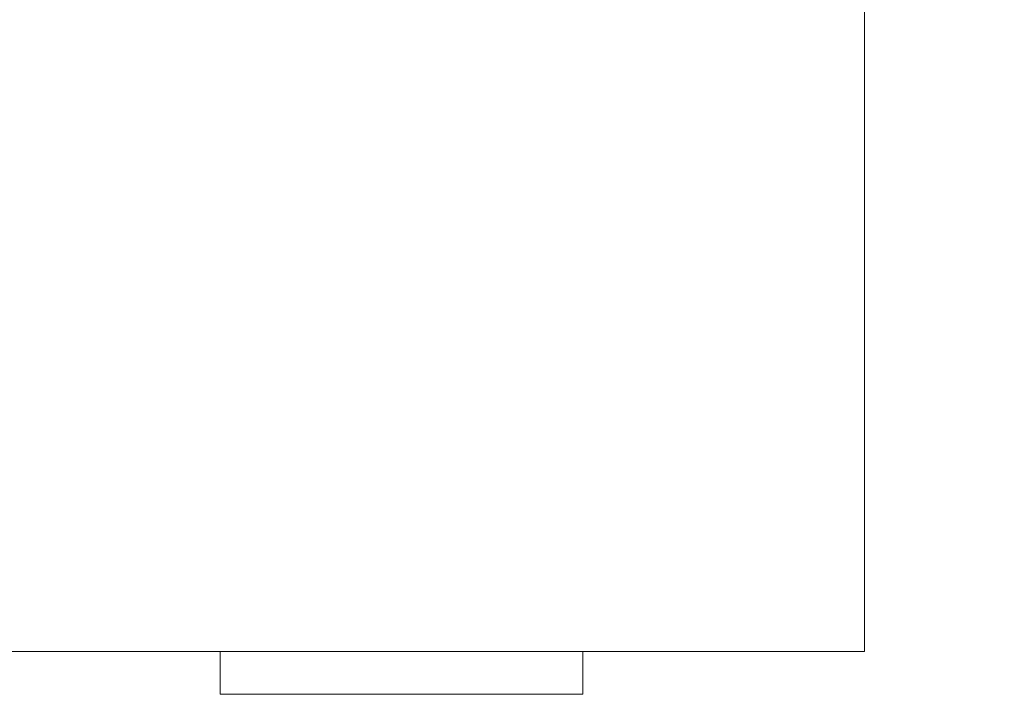
# Model space of a CAD drawing. Extents: x -30 to 73, y -9 to 73.
# Drawn here: x 38 to 39, y 29 to 30 of the extents above; entities that cross this region are included whole.
import ezdxf

# ---------------------------------------------------------------- set-up
doc = ezdxf.new("R2010")
doc.units = 0
doc.header["$LTSCALE"] = 0.1
doc.header["$MEASUREMENT"] = 0
doc.layers.get('0').update_dxf_attribs({"linetype": 'CONTINUOUS', "lineweight": 15})
doc.layers.get('DEFPOINTS').update_dxf_attribs({"linetype": 'CONTINUOUS'})
doc.layers.add('TEXT', color=7, linetype='CONTINUOUS', lineweight=15)
doc.styles.add('ROMAND', font='romand.shx', dxfattribs={"oblique": 15})
doc.dimstyles.new('ROMAND', dxfattribs={"dimscale": 4.5, "dimtxt": 0.125, "dimasz": 0.125, "dimexe": 0.0625, "dimexo": 0.0625, "dimgap": 0.0625, "dimtad": 0, "dimtih": 1, "dimtoh": 1, "dimdec": 3, "dimzin": 0, "dimdsep": 46, "dimlunit": 4, "dimtxsty": 'ROMAND', "dimcen": 0, "dimadec": 0, "dimazin": 0, "dimtfac": 1, "dimtdec": 3, "dimtix": 1, "dimtofl": 0, "dimtmove": 0, "dimatfit": 0, "dimfxl": 0, "dimtolj": 1, "dimtzin": 0, "dimarcsym": 0})

# ---------------------------------------------------------------- blocks, each defined once
blk = doc.blocks.new('*D30')
at = {"layer": 'DEFPOINTS', "color": 0}
for p in [(37.8506, 31.2448), (38.3506, 31.2448)]:
    blk.add_point(p, dxfattribs=at)
at = {"layer": 'TEXT', "color": 0, "lineweight": -2}
blk.add_line((38.7256, 31.2448), (39.1006, 31.2448), dxfattribs=at)
at = {"layer": 'TEXT', "color": 0}
blk.add_solid([(38.7256, 31.3073), (38.7256, 31.1823), (38.3506, 31.2448)], dxfattribs=at)
at = {"layer": 'TEXT', "color": 0, "insert": (42.5405, 31.2448), "char_height": 0.375, "attachment_point": 5, "style": 'ROMAND'}
blk.add_mtext('\\A1;THERMAL MANAGEMENT\\PBREATHER (4 @ 90%%D)', dxfattribs=at)

msp = doc.modelspace()

# ---------------------------------------------------------------- linework, layer by layer
for p in [(39.0421, 31.6198), (32.769, 29.1198), (32.769, 29.1198)]:
    msp.add_line(p, (39.0421, 29.1198))
at = {"color": 8}
for p, q in [((37.8777, 29.0427), (37.8777, 29.1198)), ((38.5334, 29.0427), (38.5334, 29.1198)), ((37.8777, 29.0427), (38.5334, 29.0427))]:
    msp.add_line(p, q, dxfattribs=at)

# ---------------------------------------------------------------- dimensions: what is measured, and where the dimension line sits
at = {"layer": 'TEXT'}
dim = msp.add_diameter_dim_2p(p1=(37.8506, 31.2448), p2=(38.3506, 31.2448), text='THERMAL MANAGEMENT\\PBREATHER (4 @ 90%%D)', dimstyle='ROMAND', override={"dimscale": 3}, dxfattribs=at)
dim.commit()
dim.dimension.update_dxf_attribs({"geometry": '*D30', "text_midpoint": (42.5405, 31.2448), "dimtype": 163})

doc.saveas('drawing.dxf')
